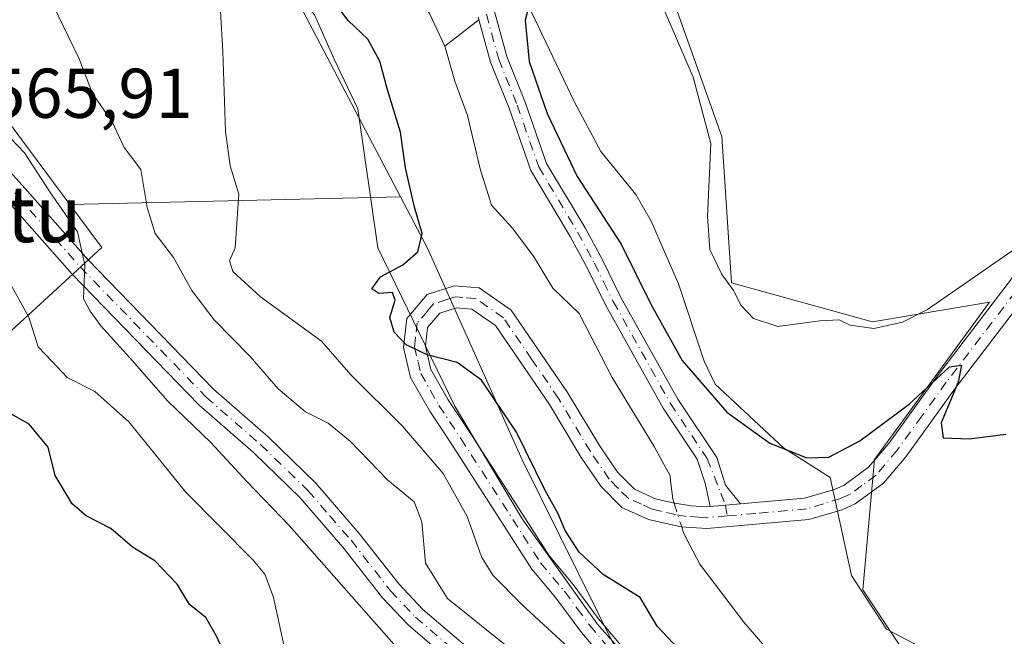
# Model space of a CAD drawing. Units: metres. Extents: x 624961 to 628428, y 4704107 to 4706483.
# Drawn here: x 625041 to 625181, y 4705817 to 4705905 of the extents above; entities that cross this region are included whole.
import ezdxf
from ezdxf.enums import TextEntityAlignment as Align

# ---------------------------------------------------------------- set-up
doc = ezdxf.new("R2010")
doc.units = ezdxf.units.M
doc.header["$MEASUREMENT"] = 0
doc.linetypes.add('DGN Style 4', pattern=[2.6384748266838614, 1.318413404963828, -0.6592067024819142, 0.001648016756204785, -0.6592067024819142])
for name, color, linetype, lineweight in [('Arbolado forestal CxS', 92, 'Continuous', 0), ('Camino Cxs', 7, 'Continuous', 0), ('Camino eje', 30, 'DGN Style 4', 13), ('Corriente natural lineal', 142, 'Continuous', 13), ('Corriente natural lineal oculto', 9, 'DGN Style 4', 13), ('Cultivos herbáceos CxS', 92, 'Continuous', 0), ('Curva de nivel maestra', 30, 'Continuous', 30), ('Curva de nivel normal', 30, 'Continuous', 0), ('Espacio natural protegido', 121, 'Continuous', 13), ('Espacio natural protegido CxS', 121, 'Continuous', 0), ('Matorral CxS', 135, 'Continuous', 0), ('Pista no pavimentada Cxs', 111, 'Continuous', 0), ('Pista no pavimentada eje', 91, 'DGN Style 4', 0), ('Rótulo de punto de cota en terreno', 7, 'Continuous', 0), ('Texto cartográfico', 7, 'Continuous', 0)]:
    doc.layers.add(name, color=color, linetype=linetype, lineweight=lineweight)
doc.styles.add('Style-Arial', font='txt')

# ---------------------------------------------------------------- blocks, each defined once
blk = doc.blocks.new('*U11')
at = {"layer": 'Espacio natural protegido CxS', "color": 121, "linetype": 'Continuous', "lineweight": 0, "flags": 128}
for points in [[(625135.764300001, 4705804.648300001), (625123.4735000007, 4705818.5433), (625112.7858999991, 4705833.506300001), (625103.1670999997, 4705849.5381), (625092.2354000006, 4705872.0921), (625089.3897000012, 4705891.8769), (625086.0278999994, 4705898.923900001), (625083.1809000003, 4705905.2188), (625078.4311000003, 4705910.8449), (625072.4962999995, 4705921.652899999), (625062.8524999993, 4705935.185799999), (625051.809700001, 4705948.564700001), (625043.7589000008, 4705953.367699998), (625041.3848999997, 4705964.2417), (625038.2801000009, 4705971.0397), (625034.3132999997, 4705974.140499999), (625028.7122999994, 4705974.671700002), (625020.7083000002, 4705973.380699999), (625017.3296000002, 4705982.7125), (625015.5224999995, 4705986.106499999), (625009.8578000001, 4705994.888499998), (625003.7388999999, 4706013.057499999)], [(625045.6326999993, 4706023.862099999), (625051.1395999994, 4706002.508300001), (625057.9982999996, 4705987.400400001), (625077.9875999987, 4705968.3465), (625090.416500001, 4705956.642499999), (625095.5743000002, 4705947.5975), (625103.8980999994, 4705926.988700001), (625120.2255000005, 4705892.8249), (625123.9653000003, 4705885.781900001), (625128.970300001, 4705879.651900002), (625131.1602999992, 4705875.882900001), (625135.0420999995, 4705866.937999999), (625138.6839000006, 4705855.955899999), (625140.2349000007, 4705852.6829), (625149.9667000005, 4705843.592099999), (625156.6103999999, 4705839.397100001), (625159.6722999987, 4705825.421100001), (625164.6660999998, 4705817.783100001), (625172.3401000004, 4705813.751100001)]]:
    blk.add_lwpolyline(points, dxfattribs=at)

msp = doc.modelspace()

# ---------------------------------------------------------------- linework, layer by layer
at = {"layer": 'Arbolado forestal CxS', "color": 92, "linetype": 'Continuous', "lineweight": 0, "extrusion": (0.2586877143304558, 0.00601770625440465, 0.9659422620767353), "elevation": 190556.6298471843, "flags": 128}
msp.add_lwpolyline([(4690069.284371372, -709213.1798387265), (4690069.284371372, -709164.4442838354)], dxfattribs=at)
at = {"layer": 'Arbolado forestal CxS', "color": 92, "linetype": 'Continuous', "lineweight": 0}
for points in [[(624964.5378000002, 4706237.539200001, 562.9864999999991), (624969.9162999997, 4706225.533500001, 562.4428000000044), (624984.9001000002, 4706187.1885, 561.3926000000065), (624983.1359000001, 4706138.999500001, 561.0999000000012), (624996.9993000004, 4706113.3343, 556.4575000000041), (624998.4937000005, 4706080.8621, 557.6839999999938), (624990.1561000004, 4706059.689900001, 559.4039000000049), (624989.3371000001, 4706042.5229, 562.6931999999942), (625004.9716999996, 4706003.5601, 562.4020000000019), (625020.0559, 4705961.408100001, 563.2507999999943), (625029.3931, 4705944.505700001, 559.4697000000015), (625042.1567000002, 4705942.2981, 557.0439000000042), (625058.7127, 4705940.825099999, 554.9290000000037), (625080.5466999998, 4705907.738100001, 554.2538000000059), (625095.4347000001, 4705879.349099999, 552.3322000000044)], [(625251.6221000003, 4705610.566500001, 549.0308999999979), (625230.4228999997, 4705643.669500001, 550.619399999996), (625209.3079000004, 4705673.600500001, 550.3141000000032), (625195.9436999997, 4705698.6525, 552.360400000005), (625179.1057000002, 4705735.043500001, 552.8703999999998), (625164.7395000001, 4705774.040300001, 552.2851999999984), (625134.2355000004, 4705798.645099999, 556.4786000000023), (625112.7697000002, 4705841.902100001, 550.9780000000028), (625099.2726999996, 4705872.030300001, 551.3016999999963), (625095.4347000001, 4705879.349099999, 552.3322000000044), (625080.5466999998, 4705907.738100001, 554.2538000000059), (625058.7127, 4705940.825099999, 554.9290000000037), (625042.1567000002, 4705942.2981, 557.0439000000042), (625029.3931, 4705944.505700001, 559.4697000000015), (625020.0559, 4705961.408100001, 563.2507999999943), (625004.9716999996, 4706003.5601, 562.4020000000019), (624989.3371000001, 4706042.5229, 562.6931999999942)], [(625041.3624999998, 4706007.204500001, 552.2035000000033), (625044.1350999996, 4705991.9441, 551.4921999999933), (625052.7506999997, 4705974.324100001, 550.7504000000044), (625062.9073000001, 4705974.588300001, 553.0586000000039), (625076.6557, 4705959.0723, 552.6254999999946), (625087.7823000001, 4705946.6613, 552.6677000000054), (625108.6007000003, 4705928.8223, 554.4676000000036), (625130.7833000004, 4705922.579700001, 554.2421999999933), (625133.5562000005, 4705909.399499999, 555.8430999999982), (625141.1805999996, 4705887.896500001, 555.7173000000039), (625142.5669, 4705867.086300001, 555.1625000000058), (625162.6694999998, 4705861.537500001, 556.1943000000028), (625179.3065, 4705864.312899999, 554.3249999999971), (625162.9561000001, 4705841.9387, 549.7057000000059), (625161.2817000002, 4705823.386299999, 548.0941000000021), (625170.9864999996, 4705808.819300001, 546.5127000000066)], [(625041.3624999998, 4706007.204500001, 552.2035000000033), (625044.1350999996, 4705991.9441, 551.4921999999933), (625052.7506999997, 4705974.324100001, 550.7504000000044), (625062.9073000001, 4705974.588300001, 553.0586000000039), (625076.6557, 4705959.0723, 552.6254999999946), (625087.7823000001, 4705946.6613, 552.6677000000054), (625108.6007000003, 4705928.8223, 554.4676000000036), (625130.7833000004, 4705922.579700001, 554.2421999999933), (625133.5562000005, 4705909.399499999, 555.8430999999982), (625141.1805999996, 4705887.896500001, 555.7173000000039), (625142.5669, 4705867.086300001, 555.1625000000058), (625162.6694999998, 4705861.537500001, 556.1943000000028), (625179.3065, 4705864.312899999, 554.3249999999971), (625162.9561000001, 4705841.9387, 549.7057000000059), (625161.2817000002, 4705823.386299999, 548.0941000000021), (625170.9864999996, 4705808.819300001, 546.5127000000066)], [(624977.4194999998, 4705518.977, 651.5068000000028), (624971.3060999997, 4705859.990599999, 593.1227999999974), (624972.5208999999, 4705860.474300001, 592.5849000000017), (624978.2200999996, 4705861.1667, 590.9550000000017), (624985.8186999997, 4705862.090299999, 588.8172999999952), (625002.6092999997, 4705851.733300001, 585.4177000000054), (625016.5585000003, 4705852.7313, 580.3257000000012), (625033.6661, 4705854.446699999, 574.8472999999941), (625052.9303000001, 4705872.117699999, 564.9866000000038), (625048.3717, 4705878.2543, 564.9428999999947), (625095.4347000001, 4705879.349099999, 552.3322000000044), (625099.2726999996, 4705872.030300001, 551.3016999999963), (625112.7697000002, 4705841.902100001, 550.9780000000028), (625134.2355000004, 4705798.645099999, 556.4786000000023), (625164.7395000001, 4705774.040300001, 552.2851999999984), (625179.1057000002, 4705735.043500001, 552.8703999999998), (625195.9436999997, 4705698.6525, 552.360400000005), (625209.3079000004, 4705673.600500001, 550.3141000000032), (625230.4228999997, 4705643.669500001, 550.619399999996), (625251.6221000003, 4705610.566500001, 549.0308999999979)], [(625095.4347000001, 4705879.349099999, 552.3322000000044), (625099.2726999996, 4705872.030300001, 551.3016999999963), (625112.7697000002, 4705841.902100001, 550.9780000000028), (625134.2355000004, 4705798.645099999, 556.4786000000023), (625164.7395000001, 4705774.040300001, 552.2851999999984), (625179.1057000002, 4705735.043500001, 552.8703999999998), (625195.9436999997, 4705698.6525, 552.360400000005), (625209.3079000004, 4705673.600500001, 550.3141000000032), (625230.4228999997, 4705643.669500001, 550.619399999996), (625251.6221000003, 4705610.566500001, 549.0308999999979), (625261.0263, 4705591.126499999, 548.7017000000051), (625290.2291000001, 4705591.886700001, 543.4848000000056), (625298.4106999999, 4705591.5427, 542.6674000000058), (625318.2115000002, 4705590.709899999, 542.361699999994), (625348.8841000004, 4705583.8891, 540.4330999999949), (625376.2982999999, 4705556.0283, 541.7059000000008), (625401.4720999999, 4705516.678500001, 538.8396999999968), (625425.4447, 4705474.7575, 540.1030000000028), (625445.6413000004, 4705455.5985, 540.5225999999967), (625464.9537000004, 4705445.9417, 539.0656000000017), (625452.1215000004, 4705426.557700001, 540.4330000000045), (625442.4813000001, 4705406.621099999, 539.5228000000062), (625441.6787, 4705388.8201, 539.9287999999942), (625452.6146999998, 4705351.626700001, 539.4934000000068)], [(625095.4347000001, 4705879.349099999, 552.3322000000044), (625099.2726999996, 4705872.030300001, 551.3016999999963), (625112.7697000002, 4705841.902100001, 550.9780000000028), (625134.2355000004, 4705798.645099999, 556.4786000000023), (625164.7395000001, 4705774.040300001, 552.2851999999984), (625179.1057000002, 4705735.043500001, 552.8703999999998), (625195.9436999997, 4705698.6525, 552.360400000005), (625209.3079000004, 4705673.600500001, 550.3141000000032), (625230.4228999997, 4705643.669500001, 550.619399999996), (625251.6221000003, 4705610.566500001, 549.0308999999979), (625261.0263, 4705591.126499999, 548.7017000000051), (625290.2291000001, 4705591.886700001, 543.4848000000056), (625298.4106999999, 4705591.5427, 542.6674000000058), (625318.2115000002, 4705590.709899999, 542.361699999994), (625348.8841000004, 4705583.8891, 540.4330999999949), (625376.2982999999, 4705556.0283, 541.7059000000008), (625401.4720999999, 4705516.678500001, 538.8396999999968), (625425.4447, 4705474.7575, 540.1030000000028), (625445.6413000004, 4705455.5985, 540.5225999999967), (625464.9537000004, 4705445.9417, 539.0656000000017), (625452.1215000004, 4705426.557700001, 540.4330000000045), (625442.4813000001, 4705406.621099999, 539.5228000000062), (625441.6787, 4705388.8201, 539.9287999999942), (625452.6146999998, 4705351.626700001, 539.4934000000068)], [(625048.3717, 4705878.2543, 564.9428999999947), (625052.9303000001, 4705872.117699999, 564.9866000000038), (625033.6661, 4705854.446699999, 574.8472999999941), (625016.5585000003, 4705852.7313, 580.3257000000012), (625002.6092999997, 4705851.733300001, 585.4177000000054), (624985.8186999997, 4705862.090299999, 588.8172999999952), (624978.2200999996, 4705861.1667, 590.9550000000017), (624972.5208999999, 4705860.474300001, 592.5849000000017), (624971.3060999997, 4705859.990599999, 593.1227999999974)]]:
    msp.add_polyline3d(points, dxfattribs=at)
at = {"layer": 'Camino Cxs', "color": 7, "linetype": 'Continuous', "lineweight": 0, "extrusion": (-0.08671267591982548, -0.007640575326890349, 0.9962040621496671), "elevation": -89617.62858697255, "flags": 128}
msp.add_lwpolyline([(-4632802.059629999, 1031895.272748471), (-4632802.059629998, 1031890.933795222)], dxfattribs=at)
msp.add_lwpolyline([(-4632802.059629999, 1031895.272748471), (-4632802.059629998, 1031890.933795222)], dxfattribs=at)
at = {"layer": 'Camino Cxs', "color": 7, "linetype": 'Continuous', "lineweight": 0}
for points in [[(625108.8400999998, 4705905.700099999, 552.516499999998), (625110.5900999998, 4705899.290100001, 551.8926000000065), (625113.2100999998, 4705892.8101, 549.5414000000019), (625116.2600999996, 4705884.090100001, 549.3804999999993), (625121.7401000002, 4705874.9001, 549.6349999999948), (625124.1501000002, 4705870.440099999, 549.1898999999976), (625126.8300999999, 4705864.9901, 548.5641000000032), (625134.9301000005, 4705850.550100001, 548.6696999999986), (625140.4801000003, 4705842.220100001, 547.6199999999953), (625141.7330999998, 4705838.278100001, 546.6520000000019), (625143.8677000003, 4705835.626300001, 547.6394), (625139.5619000001, 4705835.246900001, 547.2617000000029), (625138.8349000001, 4705838.583500001, 546.7826999999961), (625137.7100999998, 4705841.970100001, 547.0868000000046), (625132.8501000004, 4705849.270099999, 547.5911000000051), (625124.6700999998, 4705863.850099999, 548.2566999999982), (625121.9700999996, 4705869.3201, 548.142399999997), (625119.6101000002, 4705873.690099999, 548.7948000000034), (625114.0301000001, 4705883.0601, 549.001900000003), (625110.9200999998, 4705891.950099999, 549.3947999999946), (625108.2701000003, 4705898.5101, 553.9716999999946), (625106.5201000003, 4705904.920100001, 554.1263999999937)], [(625108.8400999998, 4705905.700099999, 552.516499999998), (625110.5900999998, 4705899.290100001, 551.8926000000065), (625113.2100999998, 4705892.8101, 549.5414000000019), (625116.2600999996, 4705884.090100001, 549.3804999999993), (625121.7401000002, 4705874.9001, 549.6349999999948), (625124.1501000002, 4705870.440099999, 549.1898999999976), (625126.8300999999, 4705864.9901, 548.5641000000032), (625134.9301000005, 4705850.550100001, 548.6696999999986), (625140.4801000003, 4705842.220100001, 547.6199999999953), (625141.7330999998, 4705838.278100001, 546.6520000000019), (625143.8677000003, 4705835.626300001, 547.6394)], [(625139.5619000001, 4705835.246900001, 547.2617000000029), (625138.8349000001, 4705838.583500001, 546.7826999999961), (625137.7100999998, 4705841.970100001, 547.0868000000046), (625132.8501000004, 4705849.270099999, 547.5911000000051), (625124.6700999998, 4705863.850099999, 548.2566999999982), (625121.9700999996, 4705869.3201, 548.142399999997), (625119.6101000002, 4705873.690099999, 548.7948000000034), (625114.0301000001, 4705883.0601, 549.001900000003), (625110.9200999998, 4705891.950099999, 549.3947999999946), (625108.2701000003, 4705898.5101, 553.9716999999946), (625106.5201000003, 4705904.920100001, 554.1263999999937)], [(625143.8677000003, 4705835.626300001, 547.6394), (625152.9901000002, 4705836.4301, 548.5813999999956), (625157.2701000003, 4705837.690099999, 549.75), (625158.6201, 4705838.300100001, 550.0338999999949), (625162.1101000002, 4705840.840100001, 550.735799999995), (625164.9700999996, 4705844.210100001, 551.0761999999959), (625171.9200999998, 4705853.860099999, 551.7318999999989), (625183.5100999996, 4705869.020099999, 554.8837000000058), (625187.3901000004, 4705872.770099999, 555.4876999999979), (625199.7801000001, 4705882.370100001, 555.8320999999996), (625207.2801000001, 4705887.0701, 556.2271999999939), (625213.7801000001, 4705890.600099999, 556.5151999999945), (625218.5701000001, 4705892.8201, 556.3181000000042), (625223.7301000003, 4705894.470100001, 556.9943000000058), (625227.8000999996, 4705894.970100001, 557.4323000000004), (625231.6001000004, 4705894.610099999, 557.699299999993), (625238.0301000001, 4705893.5001, 557.9533999999985)], [(625127.0301000001, 4705810.5101, 555.7143000000069), (625121.2001, 4705817.340100001, 555.4027999999962), (625117.5900999998, 4705822.2301, 553.8810999999987), (625114.1601, 4705826.3301, 554.0491000000038), (625102.7600999996, 4705844.0801, 553.1284000000014), (625099.6101000002, 4705848.8301, 552.9125000000058), (625096.8800999997, 4705853.600099999, 551.5834000000032), (625095.8901000004, 4705857.9001, 550.6592999999993), (625096.3300999999, 4705862.0001, 550.1665000000066), (625099.2500999998, 4705865.4301, 549.8552999999956), (625103.0800999999, 4705866.6601, 549.526199999993), (625106.6601, 4705866.370100001, 549.3571999999986), (625111.2200999996, 4705863.210100001, 548.9766999999993), (625119.2500999998, 4705851.460100001, 548.3680000000022), (625123.7801000001, 4705843.9101, 547.7691000000051), (625126.3701, 4705840.120100001, 547.443499999994), (625128.7500999998, 4705837.710100001, 546.7646999999997), (625131.7600999996, 4705836.360099999, 546.6640999999945), (625134.2301000003, 4705835.780099999, 546.6010999999999), (625136.8300999999, 4705835.340100001, 546.6915000000008), (625139.0301000001, 4705835.200099999, 547.133799999996), (625139.5619000001, 4705835.246900001, 547.2617000000029), (625143.8677000003, 4705835.626300001, 547.6394), (625152.9901000002, 4705836.4301, 548.5813999999956), (625157.2701000003, 4705837.690099999, 549.75), (625158.6201, 4705838.300100001, 550.0338999999949), (625162.1101000002, 4705840.840100001, 550.735799999995), (625164.9700999996, 4705844.210100001, 551.0761999999959), (625171.9200999998, 4705853.860099999, 551.7318999999989), (625183.5100999996, 4705869.020099999, 554.8837000000058)], [(625127.0301000001, 4705810.5101, 555.7143000000069), (625121.2001, 4705817.340100001, 555.4027999999962), (625117.5900999998, 4705822.2301, 553.8810999999987), (625114.1601, 4705826.3301, 554.0491000000038), (625102.7600999996, 4705844.0801, 553.1284000000014), (625099.6101000002, 4705848.8301, 552.9125000000058), (625096.8800999997, 4705853.600099999, 551.5834000000032), (625095.8901000004, 4705857.9001, 550.6592999999993), (625096.3300999999, 4705862.0001, 550.1665000000066), (625099.2500999998, 4705865.4301, 549.8552999999956), (625103.0800999999, 4705866.6601, 549.526199999993), (625106.6601, 4705866.370100001, 549.3571999999986), (625111.2200999996, 4705863.210100001, 548.9766999999993), (625119.2500999998, 4705851.460100001, 548.3680000000022), (625123.7801000001, 4705843.9101, 547.7691000000051), (625126.3701, 4705840.120100001, 547.443499999994), (625128.7500999998, 4705837.710100001, 546.7646999999997), (625131.7600999996, 4705836.360099999, 546.6640999999945), (625134.2301000003, 4705835.780099999, 546.6010999999999), (625136.8300999999, 4705835.340100001, 546.6915000000008), (625139.0301000001, 4705835.200099999, 547.133799999996), (625139.5619000001, 4705835.246900001, 547.2617000000029)], [(625185.8201000001, 4705866.960100001, 553.3371000000043), (625174.4001000002, 4705852.020099999, 550.7877000000008), (625167.4001000002, 4705842.3101, 549.3417000000045), (625164.2301000003, 4705838.5701, 549.3220000000001), (625160.1901000004, 4705835.620100001, 548.9046999999991), (625158.3501000004, 4705834.790100001, 548.8084999999992), (625153.5701000001, 4705833.390100001, 547.8787000000011), (625139.0601000005, 4705832.100099999, 548.0657999999967), (625135.4001000002, 4705832.340100001, 546.5308999999979), (625130.7701000003, 4705833.420100001, 546.7119999999995), (625126.9600999998, 4705835.120100001, 547.6682000000001), (625123.9801000003, 4705838.1501, 547.9327000000048), (625121.1801000005, 4705842.2401, 548.3567000000039), (625116.6501000002, 4705849.790100001, 548.529999999999), (625109.0000999998, 4705861.0001, 548.8499000000012), (625105.5900999998, 4705863.360099999, 548.9486999999936), (625103.4401000004, 4705863.530099999, 549.1279999999971), (625101.0301000001, 4705862.7601, 549.3334000000032), (625099.3000999996, 4705860.720100001, 549.7461999999941), (625099.0100999996, 4705858.0801, 550.0342999999993), (625099.7901, 4705854.7401, 550.6119999999937), (625102.2401000002, 4705850.450099999, 551.2079999999987), (625105.3501000004, 4705845.7601, 551.9668999999994), (625116.6501000002, 4705828.1601, 553.230899999995), (625120.0201000003, 4705824.130100001, 554.5258999999933), (625123.6201, 4705819.270099999, 554.6006999999954), (625129.4401000004, 4705812.450099999, 553.2940999999992)], [(625185.8201000001, 4705866.960100001, 553.3371000000043), (625174.4001000002, 4705852.020099999, 550.7877000000008), (625167.4001000002, 4705842.3101, 549.3417000000045), (625164.2301000003, 4705838.5701, 549.3220000000001), (625160.1901000004, 4705835.620100001, 548.9046999999991), (625158.3501000004, 4705834.790100001, 548.8084999999992), (625153.5701000001, 4705833.390100001, 547.8787000000011), (625139.0601000005, 4705832.100099999, 548.0657999999967), (625135.4001000002, 4705832.340100001, 546.5308999999979), (625130.7701000003, 4705833.420100001, 546.7119999999995), (625126.9600999998, 4705835.120100001, 547.6682000000001), (625123.9801000003, 4705838.1501, 547.9327000000048), (625121.1801000005, 4705842.2401, 548.3567000000039), (625116.6501000002, 4705849.790100001, 548.529999999999), (625109.0000999998, 4705861.0001, 548.8499000000012), (625105.5900999998, 4705863.360099999, 548.9486999999936), (625103.4401000004, 4705863.530099999, 549.1279999999971), (625101.0301000001, 4705862.7601, 549.3334000000032), (625099.3000999996, 4705860.720100001, 549.7461999999941), (625099.0100999996, 4705858.0801, 550.0342999999993), (625099.7901, 4705854.7401, 550.6119999999937), (625102.2401000002, 4705850.450099999, 551.2079999999987), (625105.3501000004, 4705845.7601, 551.9668999999994), (625116.6501000002, 4705828.1601, 553.230899999995), (625120.0201000003, 4705824.130100001, 554.5258999999933), (625123.6201, 4705819.270099999, 554.6006999999954), (625129.4401000004, 4705812.450099999, 553.2940999999992)]]:
    msp.add_polyline3d(points, dxfattribs=at)
at = {"layer": 'Camino eje', "color": 30, "linetype": 'DGN Style 4', "lineweight": 13}
for points in [[(625106.7500999998, 4705907.675100001, 555.198000000004), (625107.6801000005, 4705905.3101, 552.8162000000011), (625109.4301000005, 4705898.9001, 552.840400000001), (625112.0651000004, 4705892.380100001, 549.1594999999943), (625115.1451000003, 4705883.575099999, 549.1560000000027), (625117.9351000005, 4705878.890100001, 548.8895000000048), (625120.6750999996, 4705874.295100001, 549.1391000000004), (625123.0601000005, 4705869.880100001, 548.4434000000037), (625124.4001000002, 4705867.155099999, 548.3894), (625125.7500999998, 4705864.420100001, 548.3631000000023), (625133.8901000004, 4705849.9101, 548.0584999999992), (625139.0950999996, 4705842.095100001, 547.3439000000071), (625141.0453000005, 4705837.157099999, 546.6447999999946), (625141.7147000004, 4705835.4365, 547.7042999999976), (625141.9720999999, 4705833.9079, 548.7762999999978)], [(625184.6651, 4705867.9901, 553.9622999999992), (625173.1601, 4705852.940099999, 551.0224000000017), (625169.6851000005, 4705848.1151, 550.7378999999928), (625166.1851000005, 4705843.2601, 550.153999999995), (625163.1700999998, 4705839.7051, 549.9110999999976), (625161.1501000002, 4705838.2301, 549.5121000000072), (625159.4051000001, 4705836.960100001, 549.2416999999987), (625158.1475000001, 4705836.3925, 549.2494000000006), (625155.6700999998, 4705835.610099999, 548.7918000000063), (625153.2801000001, 4705834.9101, 548.2345000000059), (625146.0251000002, 4705834.265100001, 547.8366999999998), (625141.9720999999, 4705833.9079, 548.7762999999978)], [(625141.9720999999, 4705833.9079, 548.7762999999978), (625139.0450999998, 4705833.6501, 547.494399999996), (625137.9451000001, 4705833.720100001, 546.9437999999936), (625136.1151000002, 4705833.840100001, 546.604600000006), (625134.6290999996, 4705834.103499999, 546.4922999999981), (625132.5000999998, 4705834.600099999, 546.3830000000017), (625131.2651000004, 4705834.890100001, 546.636599999998), (625129.7600999996, 4705835.565099999, 546.8564000000042), (625127.8551000003, 4705836.415100001, 546.9293000000034), (625126.3651000002, 4705837.9301, 547.1720000000059), (625125.1750999996, 4705839.1351, 547.5929999999935), (625122.4801000003, 4705843.075099999, 547.6444999999949), (625117.9501, 4705850.6251, 548.2756999999983), (625114.1250999998, 4705856.2301, 548.5825999999943), (625110.1101000002, 4705862.1051, 548.8052000000025), (625106.1250999998, 4705864.8651, 549.1432999999961), (625104.3350999998, 4705865.0101, 549.2623000000021), (625103.2600999996, 4705865.095100001, 549.3304999999964), (625102.0551000005, 4705864.710100001, 549.3905999999988), (625100.1401000004, 4705864.095100001, 549.6009999999952), (625099.2751000002, 4705863.075099999, 549.6306999999942), (625097.8151000004, 4705861.360099999, 549.8941999999952), (625097.5950999996, 4705859.3101, 550.087400000004), (625097.4501, 4705857.9901, 550.2157000000007), (625097.9451000001, 4705855.840100001, 550.5973999999987), (625098.3350999998, 4705854.170100001, 550.9456000000064), (625099.7001, 4705851.7851, 551.4563000000053), (625100.9250999996, 4705849.640100001, 551.965200000006), (625104.0551000005, 4705844.920100001, 552.4784999999974), (625115.4051000001, 4705827.245100001, 553.5948000000062), (625118.8051000005, 4705823.1801, 553.9973999999929), (625120.6051000003, 4705820.7501, 554.9392999999982), (625122.4101, 4705818.3051, 554.4101999999984), (625128.2351000002, 4705811.4801, 554.296199999997)]]:
    msp.add_polyline3d(points, dxfattribs=at)
at = {"layer": 'Corriente natural lineal', "color": 142, "linetype": 'Continuous', "lineweight": 13, "extrusion": (-0.0642721712439337, -0.04989628704767866, 0.9966842270962485), "elevation": -274436.9583492723, "flags": 128}
msp.add_lwpolyline([(-3333894.154815075, 3368401.736171495), (-3333894.154815075, 3368395.583782841)], dxfattribs=at)
at = {"layer": 'Corriente natural lineal', "color": 142, "linetype": 'Continuous', "lineweight": 13}
for points in [[(625022.5201000003, 4706023.6601, 551.6621000000014), (625036.9101, 4705995.2501, 551.0047999999952), (625040.4801000003, 4705987.170100001, 550.5301000000036), (625046.8000999996, 4705978.1601, 549.9804000000004), (625049.1801000005, 4705973.6801, 549.8601000000053), (625051.9501, 4705969.4001, 550.1282000000066), (625063.8901000004, 4705958.9801, 550.2130000000034), (625067.9001000002, 4705953.0701, 549.9416999999958), (625071.3901000004, 4705949.4801, 550.0798000000068), (625075.8000999996, 4705946.4301, 550.3856999999989), (625078.9401000004, 4705941.9901, 550.3019000000058), (625083.7100999998, 4705932.720100001, 549.4939000000013), (625089.2100999998, 4705924.110099999, 549.2537000000011), (625094.0201000003, 4705914.940099999, 548.7739000000003), (625099.5701000001, 4705905.440099999, 548.7072999999946), (625101.7801000001, 4705900.780099999, 548.4851000000053)], [(625101.7801000001, 4705900.780099999, 548.4851000000053), (625103.2001, 4705895.770099999, 548.1046999999963), (625104.9700999996, 4705890.9101, 548.2575999999972), (625106.7801000001, 4705883.290100001, 548.5678999999947), (625108.4301000005, 4705878.1601, 548.6570000000065), (625111.3400999998, 4705874.9101, 548.3331999999937), (625114.3701, 4705870.860099999, 548.0378000000055), (625117.1501000002, 4705866.3101, 547.8359000000055), (625120.8701, 4705862.7401, 547.5120000000024), (625125.5900999998, 4705853.600099999, 547.094299999997), (625131.5900999998, 4705843.8101, 546.6205000000045), (625133.8300999999, 4705839.600099999, 546.4541999999929), (625133.9600999998, 4705838.520099999, 546.3977000000014), (625134.2401000002, 4705836.3201, 546.2796999999991), (625134.4188999999, 4705835.748199999, 546.2483000000066)], [(625135.4861000003, 4705832.3345, 546.0326999999961), (625135.7500999998, 4705831.4901, 546.0706000000064), (625136.6101000002, 4705829.8301, 546.067200000005), (625138.0800999999, 4705827.020099999, 546.049199999994), (625144.3201000001, 4705818.790100001, 546.6530000000057), (625147.9301000005, 4705814.600099999, 546.501900000003)]]:
    msp.add_polyline3d(points, dxfattribs=at)
at = {"layer": 'Corriente natural lineal oculto', "color": 9, "linetype": 'DGN Style 4', "lineweight": 13, "extrusion": (0.01795393117811789, -0.05743003638224838, 0.9981880821149816), "elevation": -258487.4393510721, "flags": 128}
msp.add_lwpolyline([(2000792.502673766, 4297173.144528838), (2000792.502673766, 4297169.561409123)], dxfattribs=at)
at = {"layer": 'Cultivos herbáceos CxS', "color": 92, "linetype": 'Continuous', "lineweight": 0, "extrusion": (0.2586877143304558, 0.00601770625440465, 0.9659422620767353), "elevation": 190556.6298471843, "flags": 128}
msp.add_lwpolyline([(4690069.284371372, -709213.1798387265), (4690069.284371372, -709164.4442838354)], dxfattribs=at)
at = {"layer": 'Cultivos herbáceos CxS', "color": 92, "linetype": 'Continuous', "lineweight": 0}
msp.add_polyline3d([(625095.4347000001, 4705879.349099999, 552.3322000000044), (625048.3717, 4705878.2543, 564.9428999999947), (625021.9414999997, 4705913.831499999, 566.9259000000021), (624995.6098999997, 4705954.4867, 568.9734000000026), (624980.9804999996, 4705973.7247, 570.3286999999982), (624968.8414000003, 4705997.474099999, 570.6616999999969), (624964.5378000002, 4706237.539200001, 562.9864999999991), (624969.9162999997, 4706225.533500001, 562.4428000000044), (624984.9001000002, 4706187.1885, 561.3926000000065), (624983.1359000001, 4706138.999500001, 561.0999000000012), (624996.9993000004, 4706113.3343, 556.4575000000041), (624998.4937000005, 4706080.8621, 557.6839999999938), (624990.1561000004, 4706059.689900001, 559.4039000000049), (624989.3371000001, 4706042.5229, 562.6931999999942), (625004.9716999996, 4706003.5601, 562.4020000000019), (625020.0559, 4705961.408100001, 563.2507999999943), (625029.3931, 4705944.505700001, 559.4697000000015), (625042.1567000002, 4705942.2981, 557.0439000000042), (625058.7127, 4705940.825099999, 554.9290000000037), (625080.5466999998, 4705907.738100001, 554.2538000000059)], close=True, dxfattribs=at)
for points in [[(624964.5378000002, 4706237.539200001, 562.9864999999991), (624969.9162999997, 4706225.533500001, 562.4428000000044), (624984.9001000002, 4706187.1885, 561.3926000000065), (624983.1359000001, 4706138.999500001, 561.0999000000012), (624996.9993000004, 4706113.3343, 556.4575000000041), (624998.4937000005, 4706080.8621, 557.6839999999938), (624990.1561000004, 4706059.689900001, 559.4039000000049), (624989.3371000001, 4706042.5229, 562.6931999999942), (625004.9716999996, 4706003.5601, 562.4020000000019), (625020.0559, 4705961.408100001, 563.2507999999943), (625029.3931, 4705944.505700001, 559.4697000000015), (625042.1567000002, 4705942.2981, 557.0439000000042), (625058.7127, 4705940.825099999, 554.9290000000037), (625080.5466999998, 4705907.738100001, 554.2538000000059), (625095.4347000001, 4705879.349099999, 552.3322000000044)], [(625170.9864999996, 4705808.819300001, 546.5127000000066), (625161.2817000002, 4705823.386299999, 548.0941000000021), (625162.9561000001, 4705841.9387, 549.7057000000059), (625179.3065, 4705864.312899999, 554.3249999999971), (625162.6694999998, 4705861.537500001, 556.1943000000028), (625142.5669, 4705867.086300001, 555.1625000000058), (625141.1805999996, 4705887.896500001, 555.7173000000039), (625133.5562000005, 4705909.399499999, 555.8430999999982), (625130.7833000004, 4705922.579700001, 554.2421999999933), (625108.6007000003, 4705928.8223, 554.4676000000036), (625087.7823000001, 4705946.6613, 552.6677000000054), (625076.6557, 4705959.0723, 552.6254999999946), (625062.9073000001, 4705974.588300001, 553.0586000000039), (625052.7506999997, 4705974.324100001, 550.7504000000044), (625044.1350999996, 4705991.9441, 551.4921999999933), (625041.3624999998, 4706007.204500001, 552.2035000000033)], [(625041.3624999998, 4706007.204500001, 552.2035000000033), (625044.1350999996, 4705991.9441, 551.4921999999933), (625052.7506999997, 4705974.324100001, 550.7504000000044), (625062.9073000001, 4705974.588300001, 553.0586000000039), (625076.6557, 4705959.0723, 552.6254999999946), (625087.7823000001, 4705946.6613, 552.6677000000054), (625108.6007000003, 4705928.8223, 554.4676000000036), (625130.7833000004, 4705922.579700001, 554.2421999999933), (625133.5562000005, 4705909.399499999, 555.8430999999982), (625141.1805999996, 4705887.896500001, 555.7173000000039), (625142.5669, 4705867.086300001, 555.1625000000058), (625162.6694999998, 4705861.537500001, 556.1943000000028), (625179.3065, 4705864.312899999, 554.3249999999971), (625162.9561000001, 4705841.9387, 549.7057000000059), (625161.2817000002, 4705823.386299999, 548.0941000000021), (625170.9864999996, 4705808.819300001, 546.5127000000066)], [(624968.8414000003, 4705997.474099999, 570.6616999999969), (624980.9804999996, 4705973.7247, 570.3286999999982), (624995.6098999997, 4705954.4867, 568.9734000000026), (625021.9414999997, 4705913.831499999, 566.9259000000021), (625048.3717, 4705878.2543, 564.9428999999947)]]:
    msp.add_polyline3d(points, dxfattribs=at)
at = {"layer": 'Curva de nivel maestra', "color": 30, "linetype": 'Continuous', "lineweight": 30, "flags": 128}
for points, elevation in [([(625136.4299999997, 4705813.530099999), (625131.9800000006, 4705818.210100001), (625129.5700000003, 4705822.300100001), (625124.3300000001, 4705825.590100001), (625120.8899999997, 4705828.7301), (625118.9199999999, 4705831.840100001), (625117.9199999999, 4705834.210100001), (625116, 4705837.610099999), (625111.9500000002, 4705845.8101), (625106.9900000002, 4705853.2301), (625103.5199999996, 4705855.770099999), (625099.25, 4705856.860099999), (625096.2800000003, 4705858.2501), (625094.5499999998, 4705860.050100001), (625093.9299999997, 4705862.170100001), (625094.6799999997, 4705864.600099999), (625094.3200000003, 4705865.720100001), (625092.3600000005, 4705865.5601), (625091.3499999996, 4705866.2501), (625092.5899999999, 4705867.960100001), (625095.7800000003, 4705869.6501), (625097.9100000003, 4705871.5001), (625098.54, 4705874.130100001), (625097.4400000004, 4705877.880100001), (625096.1799999997, 4705883.460100001), (625095.4600000001, 4705888.520099999), (625093.6200000001, 4705894.5701), (625092.5300000003, 4705898.640100001), (625090.7800000003, 4705901.790100001), (625087.9800000006, 4705904.4301), (625084.7999999998, 4705908.720100001)], 550), ([(625114.1299999999, 4705908.170100001), (625113.1799999997, 4705904.4801), (625113.7699999996, 4705898.5801), (625116.3399999999, 4705891.1801), (625120.5999999996, 4705882.220100001), (625126.8799999999, 4705872.5801), (625131.0999999996, 4705864.030099999), (625135.54, 4705856.020099999), (625141.9000000004, 4705848.6601), (625148.0599999997, 4705844.270099999), (625153.29, 4705842.190099999), (625156.4199999999, 4705842.270099999), (625160.8600000005, 4705844.620100001), (625167.8600000005, 4705849.840100001), (625173.5999999996, 4705855.140100001), (625175.3399999999, 4705855.380100001), (625174.8499999996, 4705852.940099999), (625172.4400000004, 4705847.170100001), (625172.7100000001, 4705845.020099999), (625176.4299999997, 4705844.870100001), (625181.6600000003, 4705845.5701)], 550), ([(625071.0199999996, 4705812.940099999), (625069.25, 4705816.790100001), (625067.75, 4705819.470100001), (625065.4000000004, 4705821.280099999), (625063.6500000004, 4705824.190099999), (625060.4800000006, 4705827.540100001), (625057.2800000003, 4705829.4801), (625054.2199999997, 4705832.140100001), (625050.6699999999, 4705833.9001), (625048.7100000001, 4705835.620100001), (625046.29, 4705839.670100001), (625045.29, 4705843.710100001), (625042.5599999997, 4705846.960100001), (625033.2000000002, 4705852.2401)], 575)]:
    msp.add_lwpolyline(points, dxfattribs=dict(at, elevation=elevation))
at = {"layer": 'Curva de nivel normal', "color": 30, "linetype": 'Continuous', "lineweight": 0, "flags": 128}
for points, elevation in [([(625037.2199999997, 4705920.970100001), (625045.2699999996, 4705908.140100001), (625049.6799999997, 4705898.970100001), (625051.5800000001, 4705894.020099999), (625054.3799999999, 4705890.020099999), (625056.1200000001, 4705886.350099999), (625058.4800000006, 4705883.220100001), (625059.3899999997, 4705877.8201), (625060.5300000003, 4705874.110099999), (625063.1200000001, 4705870.700099999), (625065.7300000006, 4705865.9801), (625068.9100000003, 4705861.8301), (625074.0300000003, 4705856.620100001), (625078.0499999998, 4705852.020099999), (625081.9400000004, 4705848.710100001), (625085.1299999999, 4705847.090100001), (625088.2800000003, 4705844.550100001), (625093.6500000004, 4705838.9801), (625097.3799999999, 4705835.9001), (625098.5, 4705833.0801), (625099.0199999996, 4705827.190099999), (625102.1200000001, 4705822.140100001), (625110.6100000005, 4705815.350099999)], 560), ([(625130.8600000005, 4705910.950099999), (625137.0999999996, 4705896.350099999), (625139.6600000003, 4705886.920100001), (625139.1799999997, 4705876.5801), (625139.4900000002, 4705871.8201), (625141.1799999997, 4705868.360099999), (625142.8600000005, 4705865.9801), (625143.9800000006, 4705863.850099999), (625145.7199999997, 4705862.030099999), (625149.1900000004, 4705860.870100001), (625155.1399999997, 4705861.6801), (625157.9000000004, 4705861.8201), (625159.4800000006, 4705861.0801), (625162.8399999999, 4705860.600099999), (625166.9400000004, 4705861.5001), (625170.4900000002, 4705863.300100001), (625185.4800000006, 4705873.6801)], 555), ([(625120, 4705814.590100001), (625112.7699999996, 4705821.2501), (625108.6100000005, 4705825.460100001), (625106.9900000002, 4705828.0801), (625104.9199999999, 4705833.840100001), (625101.5300000003, 4705839.950099999), (625095.75, 4705846.670100001), (625088.3799999999, 4705853.970100001), (625084.2100000001, 4705858.800100001), (625075.5199999996, 4705865.100099999), (625071.5899999999, 4705868.720100001), (625071.1100000005, 4705870.210100001), (625071.9000000004, 4705872.050100001), (625072.4500000002, 4705879.690099999), (625071.2000000002, 4705883.7501), (625070.5199999996, 4705888.610099999), (625070.1600000003, 4705900.0101), (625069.8099999997, 4705905.710100001)], 555), ([(625094.8799999999, 4705815.220100001), (625079.6200000001, 4705832.540100001), (625073.5599999997, 4705838.8201), (625068.4199999999, 4705844.340100001), (625062.3200000003, 4705850.2401), (625056.9299999997, 4705856.420100001), (625052.7699999996, 4705860.960100001), (625051.25, 4705863.0701), (625050.3099999997, 4705864.800100001), (625050.4800000006, 4705869.6601), (625049.4500000002, 4705874.350099999), (625045.54, 4705880.020099999), (625041.8899999997, 4705885.610099999), (625037.9100000003, 4705889.720100001)], 565), ([(625039.6399999997, 4705867.420100001), (625042.5099999999, 4705862.200099999), (625043.8799999999, 4705858.0001), (625045.8799999999, 4705855.840100001), (625048, 4705853.600099999), (625051.9299999997, 4705851.630100001), (625056.7599999999, 4705847.3201), (625064.8200000003, 4705837.3201), (625074.4699999997, 4705827.590100001), (625076.1200000001, 4705825.620100001), (625077.3600000005, 4705822.280099999), (625078.9600000001, 4705814.880100001)], 570)]:
    msp.add_lwpolyline(points, dxfattribs=dict(at, elevation=elevation))
at = {"layer": 'Espacio natural protegido', "color": 121, "linetype": 'Continuous', "lineweight": 13, "flags": 128}
for points in [[(625172.340100001, 4705813.751100002), (625164.6661000003, 4705817.783100002), (625159.6723000016, 4705825.421100002), (625156.6104000005, 4705839.397100001), (625149.966700001, 4705843.5921), (625140.2349000013, 4705852.682899999), (625138.6839000012, 4705855.955900001), (625135.0421000001, 4705866.937999999), (625131.1602999998, 4705875.882900001), (625128.9703000016, 4705879.651900004), (625123.9653000009, 4705885.781900002), (625120.2255000012, 4705892.824900001), (625103.8981, 4705926.988699999), (625095.5743000008, 4705947.597500001), (625090.4165000014, 4705956.642499999), (625077.9876000015, 4705968.346499999), (625057.9983000002, 4705987.400400001), (625051.1396000022, 4706002.508300002), (625045.6326999998, 4706023.8621)], [(625003.7389000005, 4706013.0575), (625009.8578000006, 4705994.888499999), (625015.5225000001, 4705986.1065), (625017.3296000008, 4705982.712499999), (625020.7083000008, 4705973.380700001), (625028.7123, 4705974.671700003), (625034.3133000003, 4705974.140500001), (625038.2801000016, 4705971.039700001), (625041.3849000003, 4705964.241700001), (625043.7589000014, 4705953.367699999), (625051.8097000016, 4705948.564700002), (625062.8524999999, 4705935.1858), (625072.4963000001, 4705921.652899998), (625078.4311000009, 4705910.844900001), (625083.1809000009, 4705905.2188), (625086.0279000021, 4705898.923900002), (625089.3897000018, 4705891.876900001), (625092.2354000012, 4705872.092100001), (625103.1671000002, 4705849.538100001), (625112.7858999998, 4705833.506300002), (625123.4735000012, 4705818.543300001), (625135.7643000016, 4705804.648300001)]]:
    msp.add_lwpolyline(points, dxfattribs=at)
at = {"layer": 'Matorral CxS', "color": 135, "linetype": 'Continuous', "lineweight": 0}
msp.add_polyline3d([(625048.3717, 4705878.2543, 564.9428999999947), (625052.9303000001, 4705872.117699999, 564.9866000000038), (625033.6661, 4705854.446699999, 574.8472999999941), (625016.5585000003, 4705852.7313, 580.3257000000012), (625002.6092999997, 4705851.733300001, 585.4177000000054), (624985.8186999997, 4705862.090299999, 588.8172999999952), (624978.2200999996, 4705861.1667, 590.9550000000017), (624972.5208999999, 4705860.474300001, 592.5849000000017), (624971.3060999997, 4705859.990599999, 593.1227999999974), (624968.8414000003, 4705997.474099999, 570.6616999999969), (624980.9804999996, 4705973.7247, 570.3286999999982), (624995.6098999997, 4705954.4867, 568.9734000000026), (625021.9414999997, 4705913.831499999, 566.9259000000021)], close=True, dxfattribs=at)
for points in [[(624968.8414000003, 4705997.474099999, 570.6616999999969), (624980.9804999996, 4705973.7247, 570.3286999999982), (624995.6098999997, 4705954.4867, 568.9734000000026), (625021.9414999997, 4705913.831499999, 566.9259000000021), (625048.3717, 4705878.2543, 564.9428999999947)], [(625048.3717, 4705878.2543, 564.9428999999947), (625052.9303000001, 4705872.117699999, 564.9866000000038), (625033.6661, 4705854.446699999, 574.8472999999941), (625016.5585000003, 4705852.7313, 580.3257000000012), (625002.6092999997, 4705851.733300001, 585.4177000000054), (624985.8186999997, 4705862.090299999, 588.8172999999952), (624978.2200999996, 4705861.1667, 590.9550000000017), (624972.5208999999, 4705860.474300001, 592.5849000000017), (624971.3060999997, 4705859.990599999, 593.1227999999974)]]:
    msp.add_polyline3d(points, dxfattribs=at)
at = {"layer": 'Pista no pavimentada Cxs', "color": 111, "linetype": 'Continuous', "lineweight": 0}
for points in [[(624968.9331, 4705992.365499999, 571.3505000000005), (624969.9401000004, 4705990.770099999, 571.1635999999999), (624983.5201000003, 4705971.610099999, 570.1404999999941), (624989.1501000002, 4705963.350099999, 569.6304999999993), (624995.5900999998, 4705953.3301, 569.0237999999954), (625003.9901000002, 4705939.4301, 568.4478999999993), (625022.3000999996, 4705907.220100001, 567.0356999999931), (625031.7801000001, 4705892.380100001, 566.303700000004), (625034.3701, 4705888.9301, 566.1558999999979), (625042.0000999998, 4705880.5001, 566.2477999999974), (625050.9501, 4705870.4001, 565.3611999999994), (625068.8201000001, 4705851.9301, 564.3812999999936), (625076.5900999998, 4705845.1601, 563.5262999999978), (625083.3800999997, 4705838.5601, 563.7963000000018), (625089.5800999999, 4705831.4101, 563.0022000000026), (625095.1901000004, 4705824.2301, 562.7373999999982), (625098.6300999997, 4705820.600099999, 562.3426999999938), (625105.3300999999, 4705814.880100001, 561.8217000000004)], [(625103.3901000004, 4705812.530099999, 563.1797999999981), (625096.5301000001, 4705818.390100001, 564.0727999999945), (625092.8800999997, 4705822.2401, 563.6628999999957), (625087.2301000003, 4705829.470100001, 563.8613999999943), (625081.1700999998, 4705836.470100001, 564.1064000000042), (625074.5301000001, 4705842.920100001, 564.4064999999973), (625066.7200999996, 4705849.720100001, 564.8996000000043), (625048.7200999996, 4705868.3301, 565.842499999999), (625039.7301000003, 4705878.470100001, 566.1304999999993), (625032.0201000003, 4705886.9901, 566.4011000000028), (625029.2801000001, 4705890.640100001, 566.9452000000019), (625019.6901000004, 4705905.640100001, 567.8631000000023), (625001.3601000002, 4705937.890100001, 568.9179000000004), (624993.0100999996, 4705951.720100001, 569.2887999999948)], [(625034.3701, 4705888.9301, 566.1558999999979), (625042.0000999998, 4705880.5001, 566.2477999999974), (625050.9501, 4705870.4001, 565.3611999999994), (625068.8201000001, 4705851.9301, 564.3812999999936), (625076.5900999998, 4705845.1601, 563.5262999999978), (625083.3800999997, 4705838.5601, 563.7963000000018), (625089.5800999999, 4705831.4101, 563.0022000000026), (625095.1901000004, 4705824.2301, 562.7373999999982), (625098.6300999997, 4705820.600099999, 562.3426999999938), (625105.3300999999, 4705814.880100001, 561.8217000000004)], [(625103.3901000004, 4705812.530099999, 563.1797999999981), (625096.5301000001, 4705818.390100001, 564.0727999999945), (625092.8800999997, 4705822.2401, 563.6628999999957), (625087.2301000003, 4705829.470100001, 563.8613999999943), (625081.1700999998, 4705836.470100001, 564.1064000000042), (625074.5301000001, 4705842.920100001, 564.4064999999973), (625066.7200999996, 4705849.720100001, 564.8996000000043), (625048.7200999996, 4705868.3301, 565.842499999999), (625039.7301000003, 4705878.470100001, 566.1304999999993)]]:
    msp.add_polyline3d(points, dxfattribs=at)
at = {"layer": 'Pista no pavimentada eje', "color": 91, "linetype": 'DGN Style 4', "lineweight": 0}
msp.add_polyline3d([(624968.9830999998, 4705989.5703, 571.2461999999941), (624969.4851000002, 4705988.7751, 571.148000000001), (624976.2751000002, 4705979.1951, 570.9517999999953), (624982.2701000003, 4705970.7401, 570.3660999999993), (624987.8800999997, 4705962.5101, 569.8089999999938), (624991.0800999999, 4705957.5351, 569.7186999999976), (624994.3000999996, 4705952.5251, 569.1061999999947), (624998.5000999998, 4705945.575099999, 569.0877999999939), (625002.6750999996, 4705938.6601, 568.5102999999945), (625020.9951, 4705906.4301, 567.3957999999984), (625025.7351000002, 4705899.0101, 567.0265000000073), (625030.5301000001, 4705891.5101, 566.5739999999934), (625033.1951000001, 4705887.960100001, 566.1533000000054), (625040.8651000002, 4705879.485099999, 566.1144999999962), (625049.8350999998, 4705869.3651, 565.5593999999984), (625067.7701000003, 4705850.825099999, 564.5167999999976), (625075.5601000005, 4705844.040100001, 563.9575999999943), (625082.2751000002, 4705837.515100001, 563.5769), (625085.3750999998, 4705833.940099999, 563.7433000000019), (625088.4051000001, 4705830.440099999, 563.3291999999929), (625094.0351, 4705823.235099999, 563.0715000000055), (625097.5800999999, 4705819.495100001, 563.0858000000007), (625104.3601000002, 4705813.7051, 562.4939000000013)], dxfattribs=at)

# ---------------------------------------------------------------- block references
at = {"layer": 'Espacio natural protegido CxS', "color": 121, "linetype": 'Continuous', "lineweight": 0}
msp.add_blockref('*U11', (0, 0), dxfattribs=at)

# ---------------------------------------------------------------- texts
at = {"layer": 'Rótulo de punto de cota en terreno', "color": 7, "linetype": 'Continuous', "lineweight": 0, "style": 'Style-Arial'}
msp.add_text('565,91', height=7.000000000000002, dxfattribs=at).set_placement((625036.7278000005, 4705890.5678))
at = {"layer": 'Texto cartográfico', "color": 7, "linetype": 'Continuous', "lineweight": 0, "style": 'Style-Arial'}
msp.add_text('Paso de Ollatu', height=8, dxfattribs=at).set_placement((625013.2204902435, 4705876.880150001), align=Align.MIDDLE_CENTER)

doc.saveas('drawing.dxf')
